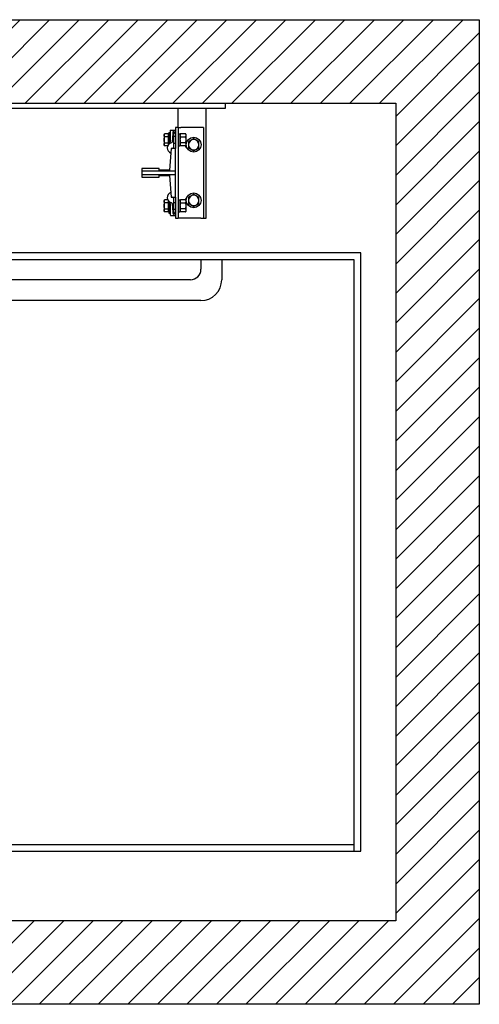
# Model space of a CAD drawing. Units: inches. Extents: x 8444 to 8555, y 13607 to 13678.
# Drawn here: x 8522 to 8555, y 13607 to 13678 of the extents above; entities that cross this region are included whole.
import ezdxf

# ---------------------------------------------------------------- set-up
doc = ezdxf.new("R2010")
doc.units = ezdxf.units.IN
doc.header["$LTSCALE"] = 0.5
doc.header["$MEASUREMENT"] = 0
for name, color, linetype in [('Frame', 142, 'Continuous'), ('PLATFORM', 25, 'Continuous'), ('WALLS', 8, 'Continuous')]:
    doc.layers.add(name, color=color, linetype=linetype)

# ---------------------------------------------------------------- blocks, each defined once
blk = doc.blocks.new('Frame')
at = {"layer": 'Frame'}
for p, q in [((0, 0), (1016, 0)), ((1016, 0), (1016, -9.5)), ((1016, -9.5), (0, -9.5)), ((930.3, -44.5), (930.3, -9.5)), ((981.1, -209.6), (981.1, -9.5)), ((913.2, -53.2), (915.6, -53.2)), ((913.2, -53.2), (913.2, -74.8)), ((915.6, -50), (915.6, -70.6)), ((916.4, -49.2), (925.5, -49.2)), ((930.3, -44.5), (925.5, -44.5)), ((925.5, -44.5), (925.5, -82.6)), ((930.3, -44.5), (935, -44.5)), ((930.3, -44.5), (930.3, -209.6)), ((971.5, -44.5), (935, -44.5)), ((976.3, -44.5), (971.5, -44.5)), ((976.3, -44.5), (976.3, -209.6)), ((904.5, -57.2), (905.4, -55.7)), ((904.5, -57.2), (904.5, -66.7)), ((904.5, -66.7), (904.5, -76.2)), ((911.8, -55.7), (905.4, -55.7)), ((911.8, -61.2), (905.4, -61.2)), ((911.8, -55.7), (911.8, -61.2)), ((911.8, -58.1), (912.5, -58.1)), ((911.8, -61.2), (911.8, -72.2)), ((912.5, -58.1), (912.5, -66.7)), ((912.5, -60.3), (912.5, -60.3)), ((912.5, -61.6), (913.2, -60.3)), ((912.5, -73), (912.5, -60.3)), ((912.5, -66.7), (912.5, -75.2)), ((912.5, -71.8), (913.2, -73)), ((920.2, -55.1), (919.2, -70.9)), ((922.3, -79.5), (922.3, -55.6)), ((922.3, -60.3), (925.5, -60.3)), ((930.3, -55.7), (933.4, -55.7)), ((933.4, -57.2), (934.3, -55.7)), ((933.4, -55.7), (933.4, -77.7)), ((943.7, -55.7), (934.3, -55.7)), ((934.3, -61.2), (943.7, -61.2)), ((944.6, -57.2), (943.7, -55.7)), ((944.6, -66.7), (944.6, -57.2)), ((944.6, -76.2), (944.6, -66.7)), ((904.5, -76.2), (905.4, -77.7)), ((905.4, -72.2), (911.8, -72.2)), ((911.1, -77.7), (905.4, -77.7)), ((911.8, -72.2), (911.8, -76.3)), ((911.8, -75.2), (912.5, -75.2)), ((912.5, -73), (912.5, -73)), ((917.6, -82.6), (914.4, -122.2)), ((925.5, -82.6), (917.6, -82.6)), ((922.3, -73), (925.5, -73)), ((925.5, -123.8), (925.5, -82.6)), ((930.3, -77.7), (933.4, -77.7)), ((933.4, -76.2), (934.3, -77.7)), ((943.7, -72.2), (934.3, -72.2)), ((943.7, -77.7), (934.3, -77.7)), ((944.6, -76.2), (943.7, -77.7)), ((895.3, -119.1), (863.6, -119.1)), ((863.6, -119.1), (863.6, -123.8)), ((863.6, -123.8), (863.6, -130.2)), ((925.5, -123.8), (863.6, -123.8)), ((895.3, -122.2), (895.3, -119.1)), ((914.4, -122.2), (895.3, -122.2)), ((925.5, -130.2), (925.5, -123.8)), ((863.6, -130.2), (863.6, -134.9)), ((863.6, -130.2), (925.5, -130.2)), ((863.6, -134.9), (895.3, -134.9)), ((895.3, -134.9), (895.3, -131.8)), ((895.3, -131.8), (914.4, -131.8)), ((914.4, -131.8), (917.6, -171.5)), ((925.5, -171.5), (925.5, -130.2)), ((904.5, -177.8), (905.4, -176.3)), ((904.5, -177.8), (904.5, -187.3)), ((911.1, -176.3), (905.4, -176.3)), ((911.8, -177.7), (911.8, -181.8)), ((911.8, -178.8), (912.5, -178.8)), ((912.5, -178.8), (912.5, -187.3)), ((913.2, -179.2), (913.2, -196.9)), ((917.6, -171.5), (925.5, -171.5)), ((922.3, -198.4), (922.3, -174.5)), ((925.5, -171.5), (925.5, -209.6)), ((930.3, -176.3), (933.4, -176.3)), ((933.4, -177.8), (934.3, -176.3)), ((933.4, -176.3), (933.4, -198.4)), ((943.7, -176.3), (934.3, -176.3)), ((944.6, -177.8), (943.7, -176.3)), ((944.6, -187.3), (944.6, -177.8)), ((904.5, -187.3), (904.5, -196.9)), ((904.5, -196.9), (905.4, -198.3)), ((911.8, -181.8), (905.4, -181.8)), ((905.4, -192.8), (911.8, -192.8)), ((911.8, -181.8), (911.8, -192.8)), ((911.8, -192.8), (911.8, -198.3)), ((911.8, -195.9), (912.5, -195.9)), ((912.5, -181), (912.5, -181)), ((912.5, -182.2), (913.2, -181)), ((912.5, -193.7), (912.5, -181)), ((912.5, -187.3), (912.5, -195.9)), ((912.5, -192.4), (913.2, -193.7)), ((912.5, -193.7), (912.5, -193.7)), ((913.2, -196.9), (913.2, -200.8)), ((915.6, -183.4), (915.6, -204)), ((919.2, -183.1), (920.2, -198.9)), ((922.3, -181), (925.5, -181)), ((922.3, -193.7), (925.5, -193.7)), ((933.4, -196.9), (934.3, -198.3)), ((934.3, -181.8), (943.7, -181.8)), ((943.7, -192.8), (934.3, -192.8)), ((944.6, -196.9), (943.7, -198.3)), ((944.6, -196.9), (944.6, -187.3)), ((911.8, -198.3), (905.4, -198.3)), ((913.2, -200.8), (915.6, -200.8)), ((916.4, -204.8), (925.5, -204.8)), ((925.5, -209.6), (930.3, -209.6)), ((930.3, -198.4), (933.4, -198.4)), ((935, -209.6), (930.3, -209.6)), ((943.7, -198.3), (934.3, -198.3)), ((971.5, -209.6), (935, -209.6)), ((971.5, -209.6), (976.3, -209.6)), ((976.3, -209.6), (981.1, -209.6))]:
    blk.add_line(p, q, dxfattribs=at)
for points in [[(905.4, -61.2), (905.2, -60.9), (905.1, -60.7), (905, -60.4), (904.9, -60.2), (904.8, -59.9), (904.7, -59.7), (904.7, -59.5), (904.6, -59.3), (904.6, -59.1), (904.5, -58.8), (904.5, -58.6), (904.5, -58.4), (904.5, -58.2), (904.5, -58), (904.6, -57.8), (904.6, -57.6), (904.7, -57.3), (904.7, -57.1), (904.8, -56.9), (904.9, -56.7), (905, -56.4), (905.1, -56.2), (905.2, -55.9), (905.4, -55.7)], [(904.5, -66.7), (904.5, -66.5), (904.5, -66.2), (904.5, -66), (904.5, -65.8), (904.6, -65.6), (904.6, -65.4), (904.6, -65.1), (904.6, -64.9), (904.6, -64.7), (904.7, -64.5), (904.7, -64.2), (904.7, -64), (904.8, -63.8), (904.8, -63.6), (904.9, -63.3), (904.9, -63.1), (904.9, -62.9), (905, -62.6), (905.1, -62.4), (905.1, -62.2), (905.2, -61.9), (905.2, -61.7), (905.3, -61.4), (905.4, -61.2)], [(905.4, -72.2), (905.3, -71.9), (905.2, -71.7), (905.2, -71.4), (905.1, -71.2), (905.1, -70.9), (905, -70.7), (904.9, -70.5), (904.9, -70.2), (904.9, -70), (904.8, -69.8), (904.8, -69.6), (904.7, -69.3), (904.7, -69.1), (904.7, -68.9), (904.6, -68.7), (904.6, -68.4), (904.6, -68.2), (904.6, -68), (904.6, -67.8), (904.5, -67.6), (904.5, -67.3), (904.5, -67.1), (904.5, -66.9), (904.5, -66.7)], [(915.6, -72.2), (915.6, -72.1), (915.6, -72.1), (915.6, -72), (915.6, -71.9), (915.6, -71.9), (915.6, -71.8), (915.6, -71.7), (915.6, -71.7), (915.6, -71.6), (915.6, -71.5), (915.6, -71.5), (915.6, -71.4), (915.6, -71.3), (915.6, -71.3), (915.6, -71.2), (915.6, -71.1), (915.6, -71.1), (915.6, -71), (915.6, -70.9), (915.6, -70.9), (915.6, -70.8), (915.6, -70.7), (915.6, -70.7), (915.6, -70.6)], [(934.3, -55.7), (934.1, -55.9), (934, -56.2), (933.9, -56.4), (933.8, -56.7), (933.7, -56.9), (933.6, -57.1), (933.6, -57.3), (933.5, -57.6), (933.5, -57.8), (933.5, -58), (933.4, -58.2), (933.4, -58.4), (933.4, -58.6), (933.5, -58.9), (933.5, -59.1), (933.5, -59.3), (933.6, -59.5), (933.6, -59.7), (933.7, -60), (933.8, -60.2), (933.9, -60.4), (934, -60.7), (934.1, -60.9), (934.3, -61.2)], [(934.3, -61.2), (934.1, -61.7), (934, -62.2), (933.9, -62.7), (933.8, -63.2), (933.7, -63.6), (933.6, -64.1), (933.6, -64.5), (933.5, -65), (933.5, -65.4), (933.5, -65.8), (933.4, -66.2), (933.4, -66.7), (933.4, -67.1), (933.5, -67.5), (933.5, -68), (933.5, -68.4), (933.6, -68.8), (933.6, -69.3), (933.7, -69.7), (933.8, -70.2), (933.9, -70.7), (934, -71.2), (934.1, -71.7), (934.3, -72.2)], [(943.7, -61.2), (943.9, -60.9), (944, -60.7), (944.1, -60.4), (944.2, -60.2), (944.3, -60), (944.4, -59.7), (944.4, -59.5), (944.5, -59.3), (944.5, -59.1), (944.5, -58.9), (944.6, -58.6), (944.6, -58.4), (944.6, -58.2), (944.5, -58), (944.5, -57.8), (944.5, -57.6), (944.4, -57.3), (944.4, -57.1), (944.3, -56.9), (944.2, -56.7), (944.1, -56.4), (944, -56.2), (943.9, -55.9), (943.7, -55.7)], [(943.7, -72.2), (943.9, -71.7), (944, -71.2), (944.1, -70.7), (944.2, -70.2), (944.3, -69.7), (944.4, -69.3), (944.4, -68.8), (944.5, -68.4), (944.5, -68), (944.5, -67.5), (944.6, -67.1), (944.6, -66.7), (944.6, -66.2), (944.5, -65.8), (944.5, -65.4), (944.5, -65), (944.4, -64.5), (944.4, -64.1), (944.3, -63.6), (944.2, -63.2), (944.1, -62.7), (944, -62.2), (943.9, -61.7), (943.7, -61.2)], [(958.5, -64.8), (958, -65.1), (957.6, -65.3), (957.1, -65.6), (956.7, -65.8), (956.3, -66), (955.9, -66.2), (955.6, -66.5), (955.2, -66.7), (954.8, -66.9), (954.4, -67.1), (954.1, -67.3), (953.7, -67.5), (953.3, -67.8), (953, -68), (952.6, -68.2), (952.2, -68.4), (951.8, -68.6), (951.4, -68.8), (951.1, -69.1), (950.6, -69.3), (950.2, -69.5), (949.8, -69.8), (949.4, -70), (948.9, -70.3)], [(948.9, -70.3), (948.9, -70.5), (948.9, -70.8), (948.9, -71), (948.9, -71.3), (948.9, -71.5), (948.9, -71.8), (948.9, -72), (948.9, -72.2), (948.9, -72.5), (948.9, -72.7), (948.9, -72.9), (948.9, -73.1), (948.9, -73.4), (948.9, -73.6), (948.9, -73.8), (948.9, -74), (948.9, -74.3), (948.9, -74.5), (948.9, -74.7), (948.9, -74.9), (948.9, -75.1), (948.9, -75.4), (948.9, -75.6), (948.9, -75.8)], [(968, -70.3), (967.5, -70), (967.1, -69.8), (966.7, -69.5), (966.3, -69.3), (965.9, -69.1), (965.5, -68.8), (965.1, -68.6), (964.7, -68.4), (964.3, -68.2), (964, -68), (963.6, -67.8), (963.2, -67.5), (962.9, -67.3), (962.5, -67.1), (962.1, -66.9), (961.7, -66.7), (961.4, -66.5), (961, -66.2), (960.6, -66), (960.2, -65.8), (959.8, -65.6), (959.3, -65.3), (958.9, -65.1), (958.5, -64.8)], [(968, -75.8), (968, -75.6), (968, -75.4), (968, -75.1), (968, -74.9), (968, -74.7), (968, -74.5), (968, -74.3), (968, -74), (968, -73.8), (968, -73.6), (968, -73.4), (968, -73.1), (968, -72.9), (968, -72.7), (968, -72.5), (968, -72.2), (968, -72), (968, -71.8), (968, -71.5), (968, -71.3), (968, -71), (968, -70.8), (968, -70.5), (968, -70.3)], [(905.4, -77.7), (905.2, -77.4), (905.1, -77.2), (905, -76.9), (904.9, -76.7), (904.8, -76.5), (904.7, -76.2), (904.7, -76), (904.6, -75.8), (904.6, -75.6), (904.5, -75.4), (904.5, -75.1), (904.5, -74.9), (904.5, -74.7), (904.5, -74.5), (904.6, -74.3), (904.6, -74.1), (904.7, -73.9), (904.7, -73.6), (904.8, -73.4), (904.9, -73.2), (905, -72.9), (905.1, -72.7), (905.2, -72.4), (905.4, -72.2)], [(914.8, -73.6), (914.9, -73.5), (914.9, -73.5), (915, -73.5), (915, -73.4), (915.1, -73.4), (915.1, -73.3), (915.2, -73.3), (915.2, -73.2), (915.2, -73.2), (915.3, -73.1), (915.3, -73.1), (915.4, -73), (915.4, -73), (915.4, -72.9), (915.5, -72.8), (915.5, -72.8), (915.5, -72.7), (915.5, -72.6), (915.5, -72.6), (915.6, -72.5), (915.6, -72.4), (915.6, -72.4), (915.6, -72.3), (915.6, -72.2)], [(934.3, -72.2), (934.1, -72.4), (934, -72.7), (933.9, -72.9), (933.8, -73.2), (933.7, -73.4), (933.6, -73.6), (933.6, -73.8), (933.5, -74.1), (933.5, -74.3), (933.5, -74.5), (933.4, -74.7), (933.4, -74.9), (933.4, -75.1), (933.5, -75.4), (933.5, -75.6), (933.5, -75.8), (933.6, -76), (933.6, -76.2), (933.7, -76.5), (933.8, -76.7), (933.9, -76.9), (934, -77.2), (934.1, -77.4), (934.3, -77.7)], [(943.7, -77.7), (943.9, -77.4), (944, -77.2), (944.1, -76.9), (944.2, -76.7), (944.3, -76.5), (944.4, -76.2), (944.4, -76), (944.5, -75.8), (944.5, -75.6), (944.5, -75.4), (944.6, -75.1), (944.6, -74.9), (944.6, -74.7), (944.5, -74.5), (944.5, -74.3), (944.5, -74.1), (944.4, -73.8), (944.4, -73.6), (944.3, -73.4), (944.2, -73.2), (944.1, -72.9), (944, -72.7), (943.9, -72.4), (943.7, -72.2)], [(948.9, -75.8), (948.9, -76), (948.9, -76.2), (948.9, -76.5), (948.9, -76.7), (948.9, -76.9), (948.9, -77.1), (948.9, -77.3), (948.9, -77.6), (948.9, -77.8), (948.9, -78), (948.9, -78.2), (948.9, -78.5), (948.9, -78.7), (948.9, -78.9), (948.9, -79.1), (948.9, -79.4), (948.9, -79.6), (948.9, -79.8), (948.9, -80.1), (948.9, -80.3), (948.9, -80.6), (948.9, -80.8), (948.9, -81.1), (948.9, -81.3)], [(948.9, -81.3), (949.4, -81.6), (949.8, -81.8), (950.2, -82.1), (950.6, -82.3), (951.1, -82.5), (951.4, -82.8), (951.8, -83), (952.2, -83.2), (952.6, -83.4), (953, -83.6), (953.3, -83.8), (953.7, -84.1), (954.1, -84.3), (954.4, -84.5), (954.8, -84.7), (955.2, -84.9), (955.6, -85.1), (955.9, -85.4), (956.3, -85.6), (956.7, -85.8), (957.1, -86), (957.6, -86.3), (958, -86.5), (958.5, -86.8)], [(958.5, -86.8), (958.9, -86.5), (959.3, -86.3), (959.8, -86), (960.2, -85.8), (960.6, -85.6), (961, -85.4), (961.4, -85.1), (961.7, -84.9), (962.1, -84.7), (962.5, -84.5), (962.9, -84.3), (963.2, -84.1), (963.6, -83.8), (964, -83.6), (964.3, -83.4), (964.7, -83.2), (965.1, -83), (965.5, -82.8), (965.9, -82.5), (966.3, -82.3), (966.7, -82.1), (967.1, -81.8), (967.5, -81.6), (968, -81.3)], [(968, -81.3), (968, -81.1), (968, -80.8), (968, -80.6), (968, -80.3), (968, -80.1), (968, -79.8), (968, -79.6), (968, -79.4), (968, -79.1), (968, -78.9), (968, -78.7), (968, -78.5), (968, -78.2), (968, -78), (968, -77.8), (968, -77.6), (968, -77.3), (968, -77.1), (968, -76.9), (968, -76.7), (968, -76.5), (968, -76.2), (968, -76), (968, -75.8)], [(905.4, -181.8), (905.2, -181.6), (905.1, -181.3), (905, -181.1), (904.9, -180.8), (904.8, -180.6), (904.7, -180.4), (904.7, -180.1), (904.6, -179.9), (904.6, -179.7), (904.5, -179.5), (904.5, -179.3), (904.5, -179.1), (904.5, -178.9), (904.5, -178.6), (904.6, -178.4), (904.6, -178.2), (904.7, -178), (904.7, -177.8), (904.8, -177.5), (904.9, -177.3), (905, -177.1), (905.1, -176.8), (905.2, -176.6), (905.4, -176.3)], [(934.3, -176.3), (934.1, -176.6), (934, -176.8), (933.9, -177.1), (933.8, -177.3), (933.7, -177.5), (933.6, -177.8), (933.6, -178), (933.5, -178.2), (933.5, -178.4), (933.5, -178.6), (933.4, -178.9), (933.4, -179.1), (933.4, -179.3), (933.5, -179.5), (933.5, -179.7), (933.5, -179.9), (933.6, -180.2), (933.6, -180.4), (933.7, -180.6), (933.8, -180.8), (933.9, -181.1), (934, -181.3), (934.1, -181.6), (934.3, -181.8)], [(943.7, -181.8), (943.9, -181.6), (944, -181.3), (944.1, -181.1), (944.2, -180.8), (944.3, -180.6), (944.4, -180.4), (944.4, -180.2), (944.5, -179.9), (944.5, -179.7), (944.5, -179.5), (944.6, -179.3), (944.6, -179.1), (944.6, -178.9), (944.5, -178.6), (944.5, -178.4), (944.5, -178.2), (944.4, -178), (944.4, -177.8), (944.3, -177.5), (944.2, -177.3), (944.1, -177.1), (944, -176.8), (943.9, -176.6), (943.7, -176.3)], [(958.5, -166.4), (958, -166.7), (957.6, -166.9), (957.1, -167.2), (956.7, -167.4), (956.3, -167.6), (955.9, -167.8), (955.6, -168.1), (955.2, -168.3), (954.8, -168.5), (954.4, -168.7), (954.1, -168.9), (953.7, -169.1), (953.3, -169.4), (953, -169.6), (952.6, -169.8), (952.2, -170), (951.8, -170.2), (951.4, -170.4), (951.1, -170.7), (950.6, -170.9), (950.2, -171.1), (949.8, -171.4), (949.4, -171.6), (948.9, -171.9)], [(948.9, -171.9), (948.9, -172.1), (948.9, -172.4), (948.9, -172.6), (948.9, -172.9), (948.9, -173.1), (948.9, -173.4), (948.9, -173.6), (948.9, -173.8), (948.9, -174.1), (948.9, -174.3), (948.9, -174.5), (948.9, -174.7), (948.9, -175), (948.9, -175.2), (948.9, -175.4), (948.9, -175.6), (948.9, -175.9), (948.9, -176.1), (948.9, -176.3), (948.9, -176.5), (948.9, -176.7), (948.9, -177), (948.9, -177.2), (948.9, -177.4)], [(948.9, -177.4), (948.9, -177.6), (948.9, -177.8), (948.9, -178.1), (948.9, -178.3), (948.9, -178.5), (948.9, -178.7), (948.9, -178.9), (948.9, -179.2), (948.9, -179.4), (948.9, -179.6), (948.9, -179.8), (948.9, -180.1), (948.9, -180.3), (948.9, -180.5), (948.9, -180.7), (948.9, -181), (948.9, -181.2), (948.9, -181.4), (948.9, -181.7), (948.9, -181.9), (948.9, -182.2), (948.9, -182.4), (948.9, -182.7), (948.9, -182.9)], [(968, -171.9), (967.5, -171.6), (967.1, -171.4), (966.7, -171.1), (966.3, -170.9), (965.9, -170.7), (965.5, -170.4), (965.1, -170.2), (964.7, -170), (964.3, -169.8), (964, -169.6), (963.6, -169.4), (963.2, -169.1), (962.9, -168.9), (962.5, -168.7), (962.1, -168.5), (961.7, -168.3), (961.4, -168.1), (961, -167.8), (960.6, -167.6), (960.2, -167.4), (959.8, -167.2), (959.3, -166.9), (958.9, -166.7), (958.5, -166.4)], [(968, -177.4), (968, -177.2), (968, -177), (968, -176.7), (968, -176.5), (968, -176.3), (968, -176.1), (968, -175.9), (968, -175.6), (968, -175.4), (968, -175.2), (968, -175), (968, -174.7), (968, -174.5), (968, -174.3), (968, -174.1), (968, -173.8), (968, -173.6), (968, -173.4), (968, -173.1), (968, -172.9), (968, -172.6), (968, -172.4), (968, -172.1), (968, -171.9)], [(968, -182.9), (968, -182.7), (968, -182.4), (968, -182.2), (968, -181.9), (968, -181.7), (968, -181.4), (968, -181.2), (968, -181), (968, -180.7), (968, -180.5), (968, -180.3), (968, -180.1), (968, -179.8), (968, -179.6), (968, -179.4), (968, -179.2), (968, -178.9), (968, -178.7), (968, -178.5), (968, -178.3), (968, -178.1), (968, -177.8), (968, -177.6), (968, -177.4)], [(904.5, -187.3), (904.5, -187.1), (904.5, -186.9), (904.5, -186.7), (904.5, -186.4), (904.6, -186.2), (904.6, -186), (904.6, -185.8), (904.6, -185.6), (904.6, -185.3), (904.7, -185.1), (904.7, -184.9), (904.7, -184.7), (904.8, -184.4), (904.8, -184.2), (904.9, -184), (904.9, -183.8), (904.9, -183.5), (905, -183.3), (905.1, -183.1), (905.1, -182.8), (905.2, -182.6), (905.2, -182.3), (905.3, -182.1), (905.4, -181.8)], [(905.4, -192.8), (905.3, -192.6), (905.2, -192.3), (905.2, -192.1), (905.1, -191.8), (905.1, -191.6), (905, -191.4), (904.9, -191.1), (904.9, -190.9), (904.9, -190.7), (904.8, -190.4), (904.8, -190.2), (904.7, -190), (904.7, -189.8), (904.7, -189.5), (904.6, -189.3), (904.6, -189.1), (904.6, -188.9), (904.6, -188.6), (904.6, -188.4), (904.5, -188.2), (904.5, -188), (904.5, -187.8), (904.5, -187.5), (904.5, -187.3)], [(905.4, -198.3), (905.2, -198.1), (905.1, -197.8), (905, -197.6), (904.9, -197.3), (904.8, -197.1), (904.7, -196.9), (904.7, -196.7), (904.6, -196.4), (904.6, -196.2), (904.5, -196), (904.5, -195.8), (904.5, -195.6), (904.5, -195.4), (904.5, -195.2), (904.6, -194.9), (904.6, -194.7), (904.7, -194.5), (904.7, -194.3), (904.8, -194.1), (904.9, -193.8), (905, -193.6), (905.1, -193.3), (905.2, -193.1), (905.4, -192.8)], [(915.6, -181.8), (915.6, -181.7), (915.6, -181.6), (915.6, -181.6), (915.6, -181.5), (915.5, -181.4), (915.5, -181.4), (915.5, -181.3), (915.5, -181.2), (915.5, -181.2), (915.4, -181.1), (915.4, -181), (915.4, -181), (915.3, -180.9), (915.3, -180.9), (915.2, -180.8), (915.2, -180.8), (915.2, -180.7), (915.1, -180.7), (915.1, -180.6), (915, -180.6), (915, -180.5), (914.9, -180.5), (914.9, -180.5), (914.8, -180.4)], [(915.6, -183.4), (915.6, -183.3), (915.6, -183.3), (915.6, -183.2), (915.6, -183.1), (915.6, -183.1), (915.6, -183), (915.6, -182.9), (915.6, -182.9), (915.6, -182.8), (915.6, -182.7), (915.6, -182.7), (915.6, -182.6), (915.6, -182.5), (915.6, -182.5), (915.6, -182.4), (915.6, -182.3), (915.6, -182.3), (915.6, -182.2), (915.6, -182.1), (915.6, -182.1), (915.6, -182), (915.6, -181.9), (915.6, -181.9), (915.6, -181.8)], [(934.3, -181.8), (934.1, -182.3), (934, -182.8), (933.9, -183.3), (933.8, -183.8), (933.7, -184.3), (933.6, -184.7), (933.6, -185.2), (933.5, -185.6), (933.5, -186), (933.5, -186.5), (933.4, -186.9), (933.4, -187.3), (933.4, -187.8), (933.5, -188.2), (933.5, -188.6), (933.5, -189), (933.6, -189.5), (933.6, -189.9), (933.7, -190.4), (933.8, -190.8), (933.9, -191.3), (934, -191.8), (934.1, -192.3), (934.3, -192.8)], [(934.3, -192.8), (934.1, -193.1), (934, -193.3), (933.9, -193.6), (933.8, -193.8), (933.7, -194), (933.6, -194.3), (933.6, -194.5), (933.5, -194.7), (933.5, -194.9), (933.5, -195.1), (933.4, -195.4), (933.4, -195.6), (933.4, -195.8), (933.5, -196), (933.5, -196.2), (933.5, -196.4), (933.6, -196.7), (933.6, -196.9), (933.7, -197.1), (933.8, -197.3), (933.9, -197.6), (934, -197.8), (934.1, -198.1), (934.3, -198.3)], [(943.7, -192.8), (943.9, -192.3), (944, -191.8), (944.1, -191.3), (944.2, -190.8), (944.3, -190.4), (944.4, -189.9), (944.4, -189.5), (944.5, -189), (944.5, -188.6), (944.5, -188.2), (944.6, -187.8), (944.6, -187.3), (944.6, -186.9), (944.5, -186.5), (944.5, -186), (944.5, -185.6), (944.4, -185.2), (944.4, -184.7), (944.3, -184.3), (944.2, -183.8), (944.1, -183.3), (944, -182.8), (943.9, -182.3), (943.7, -181.8)], [(943.7, -198.3), (943.9, -198.1), (944, -197.8), (944.1, -197.6), (944.2, -197.3), (944.3, -197.1), (944.4, -196.9), (944.4, -196.7), (944.5, -196.4), (944.5, -196.2), (944.5, -196), (944.6, -195.8), (944.6, -195.6), (944.6, -195.4), (944.5, -195.1), (944.5, -194.9), (944.5, -194.7), (944.4, -194.5), (944.4, -194.3), (944.3, -194), (944.2, -193.8), (944.1, -193.6), (944, -193.3), (943.9, -193.1), (943.7, -192.8)], [(948.9, -182.9), (949.4, -183.2), (949.8, -183.4), (950.2, -183.7), (950.6, -183.9), (951.1, -184.1), (951.4, -184.4), (951.8, -184.6), (952.2, -184.8), (952.6, -185), (953, -185.2), (953.3, -185.4), (953.7, -185.7), (954.1, -185.9), (954.4, -186.1), (954.8, -186.3), (955.2, -186.5), (955.6, -186.7), (955.9, -187), (956.3, -187.2), (956.7, -187.4), (957.1, -187.6), (957.6, -187.9), (958, -188.1), (958.5, -188.4)], [(958.5, -188.4), (958.9, -188.1), (959.3, -187.9), (959.8, -187.6), (960.2, -187.4), (960.6, -187.2), (961, -187), (961.4, -186.7), (961.7, -186.5), (962.1, -186.3), (962.5, -186.1), (962.9, -185.9), (963.2, -185.7), (963.6, -185.4), (964, -185.2), (964.3, -185), (964.7, -184.8), (965.1, -184.6), (965.5, -184.4), (965.9, -184.1), (966.3, -183.9), (966.7, -183.7), (967.1, -183.4), (967.5, -183.2), (968, -182.9)]]:
    blk.add_lwpolyline(points, dxfattribs=at)
for centre in [(958.5, -75.8), (958.5, -177.4)]:
    blk.add_circle(centre, 13.5, dxfattribs=at)
for centre, radius, start, end in [((916.4, -50), 0.794, 90, 180), ((926.5, -55.5), 6.35, 99.0705, 176.6212), ((925.5, -55.6), 3.17, 90, 180), ((917.6, -70.8), 1.59, 280.445, 356.6212), ((950.1, -76.2), 7.14, 123.4486, 140.8958), ((958.5, -75.8), 9.52, 0, 180), ((919.7, -81.8), 9.52, 100.445, 253.1446), ((919.1, -79.5), 3.17, 283.5905, 0), ((950.1, -76.2), 7.14, 191.9271, 242.0371), ((958.5, -75.8), 9.52, 180, 0), ((919.7, -172.2), 9.52, 106.8554, 259.555), ((919.1, -174.5), 3.18, 0, 76.4095), ((950.1, -177.8), 7.14, 123.4486, 168.0729), ((958.5, -177.4), 9.52, 0, 180), ((958.5, -177.4), 9.52, 180, 0), ((917.6, -183.2), 1.59, 3.3788, 79.555), ((950.1, -177.8), 7.14, 219.1042, 242.0371), ((916.4, -204), 0.794, 180, 270), ((926.5, -198.5), 6.35, 183.3788, 260.9295), ((925.5, -198.4), 3.17, 180, 270)]:
    blk.add_arc(centre, radius, start, end, dxfattribs=at)
blk = doc.blocks.new('plat-42x60-1L')
at = {"layer": 'PLATFORM'}
for p, q in [((1263.7, -273.1), (-285.9, -273.1)), ((-285.9, -406.4), (-285.9, -273.1)), ((-273.2, -385.6), (-273.2, -273.1)), ((1251, -285.8), (-273.2, -285.8)), ((-31.8, -285.8), (-31.8, -322.3)), ((6.3, -285.8), (6.3, -303.2)), ((971.5, -285.8), (971.5, -303.2)), ((1009.6, -285.8), (1009.6, -322.3)), ((1251, -1365.4), (1251, -285.8)), ((1263.7, -1365.4), (1263.7, -273.1)), ((952.5, -322.3), (25.4, -322.3)), ((-273.5, -383.9), (-273.5, -371.6)), ((-271.5, -371.6), (-273.5, -371.6)), ((-271.5, -371.6), (-271.5, -383.9)), ((971.5, -360.4), (6.3, -360.4)), ((-287.4, -406.4), (-287.4, -387.9)), ((-287.3, -387.6), (-286.2, -378.2)), ((-286.2, -378.2), (-285, -378.5)), ((-286.2, -387.7), (-285, -378.5)), ((-286.2, -406.4), (-273.7, -384.8)), ((-286.2, -406.4), (-286.2, -387.9)), ((-273.2, -385.9), (-285.8, -385.9)), ((-284, -406.5), (-272.1, -385.8)), ((-374.7, -409.6), (-371.6, -409.6)), ((-374.7, -1364.3), (-374.7, -409.6)), ((-374, -410.2), (-374, -423.2)), ((-372.1, -406.4), (-283.8, -406.4)), ((-372.1, -423.2), (-372.1, -406.4)), ((-371.6, -409.6), (-368.7, -409.6)), ((-340.4, -412), (-334, -412)), ((-300.7, -412), (-294.3, -412)), ((-283.8, -406.4), (-283.8, -423.2)), ((-372.1, -423.2), (-370.2, -423.2)), ((-370.2, -427), (-370.2, -423.2)), ((-283.8, -427), (-370.2, -427)), ((-334, -419.9), (-340.4, -419.9)), ((-339.6, -415.9), (-339.6, -419.9)), ((-294.3, -419.9), (-300.7, -419.9)), ((-299.9, -415.9), (-299.9, -419.9)), ((-291, -413.7), (-291, -418.1)), ((-291, -427), (-291, -428.6)), ((-285.8, -1363.7), (-285.8, -427)), ((-283.8, -423.2), (-283.8, -427)), ((-281.9, -425.6), (-282.9, -427.3)), ((-333.7, -480.6), (-333.5, -479.4)), ((-331, -481.1), (-333.7, -480.6)), ((-333.5, -479.4), (-330.7, -480)), ((-331.5, -483.9), (-331, -481.1)), ((-330.3, -484.1), (-331.5, -483.9)), ((-330.7, -480), (-331, -481.1)), ((-331, -481.1), (-330.2, -480.7)), ((-329.8, -481.4), (-331, -481.1)), ((-330.8, -480.6), (-330.2, -480.7)), ((-330.7, -480), (-330.1, -477.2)), ((-330.2, -480.7), (-330.7, -480)), ((-330.7, -480), (-329.5, -480.2)), ((-330.2, -480.7), (-330.4, -481.3)), ((-329.8, -481.4), (-330.3, -484.1)), ((-330.1, -480.1), (-330.2, -480.7)), ((-329.5, -480.2), (-330.2, -480.7)), ((-330.2, -480.7), (-329.6, -480.8)), ((-330.2, -480.7), (-329.8, -481.4)), ((-330.1, -477.2), (-328.9, -477.5)), ((-329.8, -481.4), (-329.5, -480.2)), ((-327, -482), (-329.8, -481.4)), ((-328.9, -477.5), (-329.5, -480.2)), ((-329.5, -480.2), (-326.8, -480.8)), ((-326.8, -480.8), (-327, -482)), ((-333.7, -898.4), (-333.5, -897.2)), ((-331, -899), (-333.7, -898.4)), ((-333.5, -897.2), (-330.7, -897.8)), ((-330.7, -897.8), (-331, -899)), ((-330.8, -898.4), (-330.2, -898.5)), ((-330.7, -897.8), (-330.1, -895.1)), ((-330.2, -898.5), (-330.7, -897.8)), ((-330.7, -897.8), (-329.5, -898.1)), ((-330.1, -897.9), (-330.2, -898.5)), ((-329.5, -898.1), (-330.2, -898.5)), ((-330.1, -895.1), (-328.9, -895.3)), ((-329.8, -899.2), (-329.5, -898.1)), ((-328.9, -895.3), (-329.5, -898.1)), ((-329.5, -898.1), (-326.8, -898.6)), ((-331.5, -901.7), (-331, -899)), ((-330.3, -902), (-331.5, -901.7)), ((-331, -899), (-330.2, -898.5)), ((-329.8, -899.2), (-331, -899)), ((-330.2, -898.5), (-330.4, -899.1)), ((-329.8, -899.2), (-330.3, -902)), ((-330.2, -898.5), (-329.6, -898.7)), ((-330.2, -898.5), (-329.8, -899.2)), ((-327, -899.8), (-329.8, -899.2)), ((-326.8, -898.6), (-327, -899.8)), ((-330.7, -1240.7), (-330.1, -1238)), ((-330.1, -1238), (-328.9, -1238.2)), ((-328.9, -1238.2), (-329.5, -1241)), ((-333.7, -1241.3), (-333.5, -1240.1)), ((-331, -1241.9), (-333.7, -1241.3)), ((-333.5, -1240.1), (-330.7, -1240.7)), ((-331.5, -1244.6), (-331, -1241.9)), ((-330.3, -1244.9), (-331.5, -1244.6)), ((-330.7, -1240.7), (-331, -1241.9)), ((-331, -1241.9), (-330.2, -1241.4)), ((-329.8, -1242.1), (-331, -1241.9)), ((-330.8, -1241.3), (-330.2, -1241.4)), ((-330.2, -1241.4), (-330.7, -1240.7)), ((-330.7, -1240.7), (-329.5, -1241)), ((-330.2, -1241.4), (-330.4, -1242)), ((-329.8, -1242.1), (-330.3, -1244.9)), ((-330.1, -1240.8), (-330.2, -1241.4)), ((-329.5, -1241), (-330.2, -1241.4)), ((-330.2, -1241.4), (-329.6, -1241.6)), ((-330.2, -1241.4), (-329.8, -1242.1)), ((-329.8, -1242.1), (-329.5, -1241)), ((-327, -1242.7), (-329.8, -1242.1)), ((-329.5, -1241), (-326.8, -1241.5)), ((-326.8, -1241.5), (-327, -1242.7)), ((-374.7, -1387.5), (-374.7, -1349.4)), ((-372.5, -1363.7), (-286.1, -1363.7)), ((-372.5, -1367.5), (-372.5, -1363.7)), ((-286.1, -1367.5), (-286.1, -1363.7)), ((-266.6, -1365.6), (-286.1, -1365.6)), ((-264.5, -1351.5), (-285.2, -1363.4)), ((-285.2, -1363.4), (-284.2, -1365.1)), ((-263.5, -1353.1), (-284.2, -1365.1)), ((-257.1, -1364.3), (-266.5, -1365.6)), ((-257, -1365.6), (-266.3, -1366.8)), ((-262.6, -1351), (-238.1, -1351)), ((-262.6, -1352.9), (-238.1, -1352.9)), ((-261.1, -1352.7), (-261.1, -1365.4)), ((-261.1, -1352.7), (1251, -1352.7)), ((-261.1, -1365.4), (1263.7, -1365.4)), ((-257.1, -1364.3), (-257, -1365.6)), ((-238.1, -1351), (-238.1, -1352.9)), ((-376.3, -1367.5), (-376.3, -1380.5)), ((-374.7, -1387.5), (-374.7, -1383.6)), ((-374.4, -1384.3), (-374.4, -1367.5)), ((-372.5, -1367.5), (-374.4, -1367.5)), ((-342.7, -1370.8), (-336.3, -1370.8)), ((-336.3, -1378.7), (-342.7, -1378.7)), ((-342.3, -1378.7), (-342.3, -1374.8)), ((-334.3, -1374.8), (-334.3, -1378.2)), ((-303, -1370.8), (-296.7, -1370.8)), ((-296.7, -1378.7), (-303, -1378.7)), ((-302.6, -1378.7), (-302.6, -1374.8)), ((-294.6, -1374.8), (-294.6, -1378.2)), ((-266.6, -1366.8), (-286.1, -1366.8)), ((-286.1, -1367.5), (-286.1, -1384.3)), ((-374.7, -1387.5), (-371.6, -1387.5)), ((-286.1, -1384.3), (-374.4, -1384.3)), ((-288.8, -1387.5), (-371.6, -1387.5)), ((-285.8, -1387.5), (-288.8, -1387.5)), ((-285.8, -1384.3), (-285.8, -1387.5))]:
    blk.add_line(p, q, dxfattribs=at)
for centre in [(-330.2, -480.7), (-330.2, -898.5), (-330.2, -1241.4)]:
    blk.add_circle(centre, 4.32, dxfattribs=at)
for centre, radius, start, end in [((25.4, -303.2), 19.1, 180, 270), ((952.5, -303.2), 19.1, 270, 0), ((6.3, -322.3), 38.1, 180, 270), ((971.5, -322.3), 38.1, 270, 0), ((-285, -387.9), 2.39, 172.77, 180), ((-285, -387.9), 1.19, 172.77, 180), ((-275.4, -383.9), 1.91, 330, 0), ((-275.4, -383.9), 3.81, 330, 0), ((-370.2, -410.2), 3.81, 120, 180), ((-340.4, -415.9), 3.96, 90, 270), ((-343.5, -415.9), 3.96, 0, 66.2662), ((-334, -415.9), 3.96, 270, 90), ((-300.7, -415.9), 3.96, 90, 270), ((-303.9, -415.9), 3.96, 0, 66.2662), ((-294.3, -415.9), 3.96, 270, 90), ((-370.2, -423.2), 3.81, 180, 270), ((-370.2, -423.2), 1.91, 180, 270), ((-283.8, -428.9), 3.81, 60, 90), ((-283.8, -428.9), 1.91, 60, 90), ((-372.5, -1367.5), 3.81, 90, 180), ((-372.5, -1367.5), 1.91, 90, 180), ((-286.1, -1361.8), 1.91, 270, 300), ((-286.1, -1361.8), 3.81, 270, 300), ((-266.6, -1364.4), 1.19, 270, 277.23), ((-262.6, -1354.8), 3.81, 90, 120), ((-262.6, -1354.8), 1.91, 90, 120), ((-372.5, -1380.5), 3.81, 180, 240), ((-342.7, -1374.8), 3.96, 90, 270), ((-338.3, -1374.8), 3.96, 0, 180), ((-336.3, -1374.8), 3.96, 270, 90), ((-303, -1374.8), 3.96, 90, 270), ((-298.6, -1374.8), 3.96, 0, 180), ((-296.7, -1374.8), 3.96, 270, 90), ((-266.6, -1364.4), 2.39, 270, 277.23), ((-319.2, -1381.1), 3.96, 233.2527, 306.7473), ((-298.6, -1381.1), 3.96, 233.2527, 306.7473)]:
    blk.add_arc(centre, radius, start, end, dxfattribs=at)

msp = doc.modelspace()

# ---------------------------------------------------------------- hatches: boundary and pattern name
at = {"layer": 'WALLS'}
h = msp.add_hatch(dxfattribs=at)
h.set_pattern_fill('ANSI31', color=256, scale=11.999976, style=0)
h.set_pattern_definition([(45, (8031.3489, 12370.5792), (-1.060658, 1.060658), [])])
h.paths.add_polyline_path([(8475.425, 13678.002), (8475.425, 13660.288), (8475.497, 13660.269), (8481.424, 13660.269), (8481.424, 13672.002), (8549.054, 13672.002), (8549.054, 13613.252), (8481.424, 13613.248), (8481.424, 13613.347), (8475.425, 13613.347), (8475.425, 13607.252), (8555.054, 13607.252), (8555.054, 13678.002)])

# ---------------------------------------------------------------- linework, layer by layer
for points in [[(8475.425, 13678.002), (8555.054, 13678.002), (8555.054, 13607.252), (8475.425, 13607.252)], [(8481.424, 13672.002), (8549.054, 13672.002), (8549.054, 13613.252), (8481.424, 13613.248)]]:
    msp.add_lwpolyline(points, close=True, dxfattribs=at)

# ---------------------------------------------------------------- block references
at = {"layer": 'Frame', "xscale": 0.03937000000041735, "yscale": 0.03937000000041735, "zscale": 0.03937}
msp.add_blockref('Frame', (8496.801, 13672.002), dxfattribs=at)
at = {"layer": 'PLATFORM', "xscale": 0.03937000000041735, "yscale": 0.03937000000041735, "zscale": 0.03937}
msp.add_blockref('plat-42x60-1L', (8496.801, 13672.002), dxfattribs=at)

doc.saveas('drawing.dxf')
